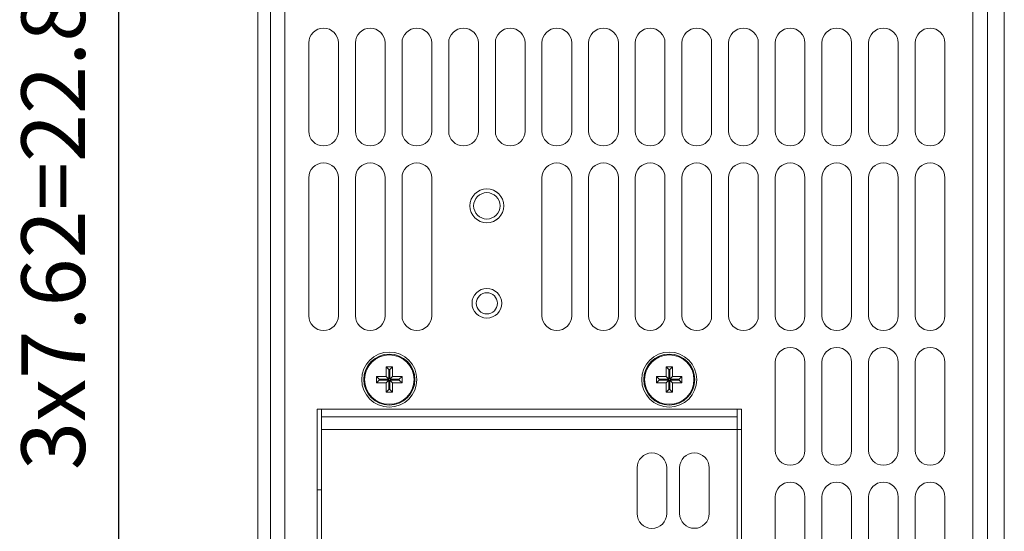
# Model space of a CAD drawing. Units: millimetres. Extents: x 0 to 589, y 4 to 406.
# Drawn here: x 379 to 417, y 294 to 314 of the extents above; entities that cross this region are included whole.
import ezdxf

# ---------------------------------------------------------------- set-up
doc = ezdxf.new("R2010")
doc.units = ezdxf.units.MM
doc.layers.add('1寸法線', color=140, linetype='Continuous', lineweight=15)
doc.layers.add('Z80-PU3300W-02-01', color=7, linetype='Continuous', lineweight=20)
doc.styles.get("Standard").update_dxf_attribs({"font": 'romans.shx', "bigfont": 'bigfont.shx'})
doc.dimstyles.new('AM_JIS$(外矢印)', dxfattribs={"dimtxt": 2.5, "dimasz": 1, "dimexe": 1, "dimexo": 1, "dimgap": 1, "dimtad": 3, "dimdsep": 46, "dimtxsty": 'STANDARD', "dimblk": 'Open_long', "dimcen": 0, "dimclrd": 256, "dimclre": 256, "dimclrt": 256, "dimadec": 0, "dimazin": 0, "dimtp": 0.1, "dimtm": 0.1, "dimtfac": 0.71, "dimtmove": 0, "dimatfit": 3, "dimldrblk": 'Open_long', "dimfxl": 1, "dimarcsym": 0})

# ---------------------------------------------------------------- blocks, each defined once
blk = doc.blocks.new('Open_long')
at = {"color": 0, "linetype": 'ByBlock', "lineweight": -2}
for p, q in [((2.5, 0.417), (0, 0)), ((-2.502, 0), (4.998, 0)), ((2.5, -0.417), (0, 0))]:
    blk.add_line(p, q, dxfattribs=at)
blk = doc.blocks.new('*D21')
at = {"layer": '1寸法線', "lineweight": -2, "transparency": 16777216}
for p, q in [((382.64, 288.422), (382.64, 320.452)), ((396.573, 288.422), (381.64, 288.422)), ((382.64, 281.802), (382.64, 287.422)), ((396.573, 280.802), (381.64, 280.802))]:
    blk.add_line(p, q, dxfattribs=at)
at = {"layer": 'Defpoints', "color": 0, "transparency": 16777216}
for p in [(382.64, 288.422), (397.573, 288.422), (397.573, 280.802)]:
    blk.add_point(p, dxfattribs=at)
at = {"layer": '1寸法線', "lineweight": -2, "transparency": 16777216}
for p, rotation in [((382.64, 288.422), 90), ((382.64, 280.802), 270)]:
    blk.add_blockref('Open_long', p, dxfattribs=dict(at, rotation=rotation))
at = {"layer": '1寸法線', "transparency": 16777216, "insert": (380.39, 306.535), "char_height": 2.5, "attachment_point": 5, "rotation": 90}
blk.add_mtext('3x7.62=22.86', dxfattribs=at)

msp = doc.modelspace()

# ---------------------------------------------------------------- linework, layer by layer
at = {"layer": 'Z80-PU3300W-02-01', "linetype": 'Continuous'}
for p, q in [((388.1066, 220.8513), (388.1066, 360.3602)), ((388.6066, 220.8513), (388.6066, 360.3602)), ((389.1733, 359.9124), (389.1733, 221.3458)), ((416.2066, 221.3458), (416.2066, 359.9124)), ((416.7733, 359.9124), (416.7733, 221.3458)), ((417.4399, 337.7791), (417.4399, 293.1124)), ((390.1066, 313.0158), (390.1066, 309.5524)), ((391.2733, 309.5524), (391.2733, 313.0158)), ((391.9399, 313.0158), (391.9399, 309.5524)), ((393.1066, 309.5524), (393.1066, 313.0158)), ((393.7733, 313.0158), (393.7733, 309.5524)), ((394.9399, 309.5524), (394.9399, 313.0158)), ((395.6066, 313.0158), (395.6066, 309.5524)), ((396.7733, 309.5524), (396.7733, 313.0158)), ((397.4399, 313.0158), (397.4399, 309.5524)), ((398.6066, 309.5524), (398.6066, 313.0158)), ((399.2733, 313.0158), (399.2733, 309.5524)), ((400.4399, 309.5524), (400.4399, 313.0158)), ((401.1066, 313.0158), (401.1066, 309.5524)), ((402.2733, 309.5524), (402.2733, 313.0158)), ((402.9399, 313.0158), (402.9399, 309.5524)), ((404.1066, 309.5524), (404.1066, 313.0158)), ((404.7733, 313.0158), (404.7733, 309.5524)), ((405.9399, 309.5524), (405.9399, 313.0158)), ((406.6066, 313.0158), (406.6066, 309.5524)), ((407.7733, 309.5524), (407.7733, 313.0158)), ((408.4399, 313.0158), (408.4399, 309.5524)), ((409.6066, 309.5524), (409.6066, 313.0158)), ((410.2733, 313.0158), (410.2733, 309.5524)), ((411.4399, 309.5524), (411.4399, 313.0158)), ((412.1066, 313.0158), (412.1066, 309.5524)), ((413.2733, 309.5524), (413.2733, 313.0158)), ((413.9399, 313.0158), (413.9399, 309.5524)), ((415.1066, 309.5524), (415.1066, 313.0158)), ((390.1066, 307.7191), (390.1066, 302.2924)), ((391.2733, 302.2924), (391.2733, 307.7191)), ((391.9399, 307.7191), (391.9399, 302.2924)), ((393.1066, 302.2924), (393.1066, 307.7191)), ((393.7733, 307.7191), (393.7733, 302.2924)), ((394.9399, 302.2924), (394.9399, 307.7191)), ((399.2733, 307.7191), (399.2733, 302.2924)), ((400.4399, 302.2924), (400.4399, 307.7191)), ((401.1066, 307.7191), (401.1066, 302.2924)), ((402.2733, 302.2924), (402.2733, 307.7191)), ((402.9399, 307.7191), (402.9399, 302.2924)), ((404.1066, 302.2924), (404.1066, 307.7191)), ((404.7733, 307.7191), (404.7733, 302.2924)), ((405.9399, 302.2924), (405.9399, 307.7191)), ((406.6066, 307.7191), (406.6066, 302.2924)), ((407.7733, 302.2924), (407.7733, 307.7191)), ((408.4399, 307.7191), (408.4399, 302.2924)), ((409.6066, 302.2924), (409.6066, 307.7191)), ((410.2733, 307.7191), (410.2733, 302.2924)), ((411.4399, 302.2924), (411.4399, 307.7191)), ((412.1066, 307.7191), (412.1066, 302.2924)), ((413.2733, 302.2924), (413.2733, 307.7191)), ((413.9399, 307.7191), (413.9399, 302.2924)), ((415.1066, 302.2924), (415.1066, 307.7191)), ((393.3966, 300.2791), (393.1499, 300.2791)), ((393.1499, 300.2791), (393.1499, 299.9024)), ((393.256, 300.173), (393.1499, 300.2791)), ((393.2905, 300.173), (393.3966, 300.2791)), ((393.3966, 299.9024), (393.3966, 300.2791)), ((404.3966, 300.2791), (404.1499, 300.2791)), ((404.1499, 300.2791), (404.1499, 299.9024)), ((404.256, 300.173), (404.1499, 300.2791)), ((404.2905, 300.173), (404.3966, 300.2791)), ((404.3966, 299.9024), (404.3966, 300.2791)), ((408.4399, 300.4591), (408.4399, 296.9958)), ((409.6066, 296.9958), (409.6066, 300.4591)), ((410.2733, 300.4591), (410.2733, 296.9958)), ((411.4399, 296.9958), (411.4399, 300.4591)), ((412.1066, 300.4591), (412.1066, 296.9958)), ((413.2733, 296.9958), (413.2733, 300.4591)), ((413.9399, 300.4591), (413.9399, 296.9958)), ((415.1066, 296.9958), (415.1066, 300.4591)), ((393.1499, 299.9024), (392.7733, 299.9024)), ((392.7733, 299.9024), (392.7733, 299.6558)), ((392.8794, 299.7963), (392.7733, 299.9024)), ((393.256, 299.7963), (393.1499, 299.9024)), ((393.256, 300.173), (393.256, 299.7963)), ((393.2905, 300.173), (393.256, 300.173)), ((393.2905, 299.7963), (393.2905, 300.173)), ((393.2905, 299.7963), (393.3966, 299.9024)), ((393.7733, 299.9024), (393.3966, 299.9024)), ((393.6671, 299.7963), (393.7733, 299.9024)), ((393.7733, 299.6558), (393.7733, 299.9024)), ((404.1499, 299.9024), (403.7733, 299.9024)), ((403.7733, 299.9024), (403.7733, 299.6558)), ((403.8794, 299.7963), (403.7733, 299.9024)), ((404.256, 299.7963), (404.1499, 299.9024)), ((404.2905, 300.173), (404.256, 300.173)), ((404.256, 300.173), (404.256, 299.7963)), ((404.2905, 299.7963), (404.2905, 300.173)), ((404.2905, 299.7963), (404.3966, 299.9024)), ((404.7733, 299.9024), (404.3966, 299.9024)), ((404.6671, 299.7963), (404.7733, 299.9024)), ((404.7733, 299.6558), (404.7733, 299.9024)), ((392.8794, 299.7619), (392.7733, 299.6558)), ((392.7733, 299.6558), (393.1499, 299.6558)), ((393.256, 299.7963), (392.8794, 299.7963)), ((392.8794, 299.7963), (392.8794, 299.7619)), ((392.8794, 299.7619), (393.256, 299.7619)), ((393.256, 299.7619), (393.1499, 299.6558)), ((393.1499, 299.6558), (393.1499, 299.2791)), ((393.256, 299.7619), (393.256, 299.3852)), ((393.6671, 299.7963), (393.2905, 299.7963)), ((393.2905, 299.3852), (393.2905, 299.7619)), ((393.2905, 299.7619), (393.3966, 299.6558)), ((393.2905, 299.7619), (393.6671, 299.7619)), ((393.3966, 299.2791), (393.3966, 299.6558)), ((393.3966, 299.6558), (393.7733, 299.6558)), ((393.6671, 299.7619), (393.6671, 299.7963)), ((393.6671, 299.7619), (393.7733, 299.6558)), ((403.8794, 299.7619), (403.7733, 299.6558)), ((403.7733, 299.6558), (404.1499, 299.6558)), ((404.256, 299.7963), (403.8794, 299.7963)), ((403.8794, 299.7963), (403.8794, 299.7619)), ((403.8794, 299.7619), (404.256, 299.7619)), ((404.256, 299.7619), (404.1499, 299.6558)), ((404.1499, 299.6558), (404.1499, 299.2791)), ((404.256, 299.7619), (404.256, 299.3852)), ((404.6671, 299.7963), (404.2905, 299.7963)), ((404.2905, 299.7619), (404.3966, 299.6558)), ((404.2905, 299.7619), (404.6671, 299.7619)), ((404.2905, 299.3852), (404.2905, 299.7619)), ((404.3966, 299.2791), (404.3966, 299.6558)), ((404.3966, 299.6558), (404.7733, 299.6558)), ((404.6671, 299.7619), (404.6671, 299.7963)), ((404.6671, 299.7619), (404.7733, 299.6558)), ((393.256, 299.3852), (393.1499, 299.2791)), ((393.1499, 299.2791), (393.3966, 299.2791)), ((393.256, 299.3852), (393.2905, 299.3852)), ((393.2905, 299.3852), (393.3966, 299.2791)), ((404.256, 299.3852), (404.1499, 299.2791)), ((404.1499, 299.2791), (404.3966, 299.2791)), ((404.256, 299.3852), (404.2905, 299.3852)), ((404.2905, 299.3852), (404.3966, 299.2791)), ((407.1066, 298.6124), (390.4399, 298.6124)), ((390.4399, 298.6124), (390.4399, 270.6124)), ((390.6066, 298.3195), (390.6066, 298.6124)), ((390.6066, 297.8195), (390.6066, 298.3195)), ((390.6066, 298.3195), (406.9399, 298.3195)), ((406.9399, 298.3195), (406.9399, 298.6124)), ((406.9399, 297.8195), (406.9399, 298.3195)), ((407.1066, 270.6124), (407.1066, 298.6124)), ((390.6066, 271.4053), (390.6066, 297.8195)), ((390.6066, 297.8195), (406.9399, 297.8195)), ((406.9399, 271.4053), (406.9399, 297.8195)), ((407.1066, 297.8124), (406.9399, 297.8124)), ((403.0111, 296.3094), (403.0111, 294.5127)), ((404.1777, 294.5127), (404.1777, 296.3094)), ((404.6773, 296.3103), (404.6773, 294.5137)), ((405.844, 294.5137), (405.844, 296.3103)), ((390.4399, 295.4474), (390.6066, 295.4474)), ((408.4399, 295.1624), (408.4399, 289.7358)), ((409.6066, 289.7358), (409.6066, 295.1624)), ((410.2733, 295.1624), (410.2733, 289.7358)), ((411.4399, 289.7358), (411.4399, 295.1624)), ((412.1066, 295.1624), (412.1066, 289.7358)), ((413.2733, 289.7358), (413.2733, 295.1624)), ((413.9399, 295.1624), (413.9399, 289.7358)), ((415.1066, 289.7358), (415.1066, 295.1624))]:
    msp.add_line(p, q, dxfattribs=at)
for centre, radius in [((397.1066, 306.6124), 0.6667), ((397.1066, 306.6124), 0.6661), ((397.1066, 306.6124), 0.5183), ((397.1066, 302.7791), 0.5833), ((397.1066, 302.7791), 0.4167), ((393.2733, 299.7791), 1.0833), ((393.2733, 299.7791), 1.0045), ((393.2733, 299.7791), 0.9712), ((404.2733, 299.7791), 1.0833), ((404.2733, 299.7791), 1.0045), ((404.2733, 299.7791), 0.9712)]:
    msp.add_circle(centre, radius, dxfattribs=at)
for centre, start, end in [((390.6899, 313.0158), 0, 180), ((392.5233, 313.0158), 0, 180), ((394.3566, 313.0158), 0, 180), ((396.1899, 313.0158), 0, 180), ((398.0233, 313.0158), 0, 180), ((399.8566, 313.0158), 0, 180), ((401.6899, 313.0158), 0, 180), ((403.5233, 313.0158), 0, 180), ((405.3566, 313.0158), 0, 180), ((407.1899, 313.0158), 0, 180), ((409.0233, 313.0158), 0, 180), ((410.8566, 313.0158), 0, 180), ((412.6899, 313.0158), 0, 180), ((414.5233, 313.0158), 0, 180), ((390.6899, 309.5524), 180, 0), ((392.5233, 309.5524), 180, 0), ((394.3566, 309.5524), 180, 0), ((396.1899, 309.5524), 180, 0), ((398.0233, 309.5524), 180, 0), ((399.8566, 309.5524), 180, 0), ((401.6899, 309.5524), 180, 0), ((403.5233, 309.5524), 180, 0), ((405.3566, 309.5524), 180, 0), ((407.1899, 309.5524), 180, 0), ((409.0233, 309.5524), 180, 0), ((410.8566, 309.5524), 180, 0), ((412.6899, 309.5524), 180, 0), ((414.5233, 309.5524), 180, 0), ((390.6899, 307.7191), 0, 180), ((392.5233, 307.7191), 0, 180), ((394.3566, 307.7191), 0, 180), ((399.8566, 307.7191), 0, 180), ((401.6899, 307.7191), 0, 180), ((403.5233, 307.7191), 0, 180), ((405.3566, 307.7191), 0, 180), ((407.1899, 307.7191), 0, 180), ((409.0233, 307.7191), 0, 180), ((410.8566, 307.7191), 0, 180), ((412.6899, 307.7191), 0, 180), ((414.5233, 307.7191), 0, 180), ((390.6899, 302.2924), 180, 0), ((392.5233, 302.2924), 180, 0), ((394.3566, 302.2924), 180, 0), ((399.8566, 302.2924), 180, 0), ((401.6899, 302.2924), 180, 0), ((403.5233, 302.2924), 180, 0), ((405.3566, 302.2924), 180, 0), ((407.1899, 302.2924), 180, 0), ((409.0233, 302.2924), 180, 0), ((410.8566, 302.2924), 180, 0), ((412.6899, 302.2924), 180, 0), ((414.5233, 302.2924), 180, 0), ((409.0233, 300.4591), 0, 180), ((410.8566, 300.4591), 0, 180), ((412.6899, 300.4591), 0, 180), ((414.5233, 300.4591), 0, 180), ((403.5944, 296.3094), 0, 180), ((405.2606, 296.3103), 0, 180), ((409.0233, 296.9958), 180, 0), ((410.8566, 296.9958), 180, 0), ((412.6899, 296.9958), 180, 0), ((414.5233, 296.9958), 180, 0), ((409.0233, 295.1624), 0, 180), ((410.8566, 295.1624), 0, 180), ((412.6899, 295.1624), 0, 180), ((414.5233, 295.1624), 0, 180), ((403.5944, 294.5127), 180, 0), ((405.2606, 294.5137), 180, 0)]:
    msp.add_arc(centre, 0.5833, start, end, dxfattribs=at)

# ---------------------------------------------------------------- dimensions: what is measured, and where the dimension line sits
at = {"layer": '1寸法線'}
dim = msp.add_linear_dim(base=(382.6399, 288.4224), p1=(397.5733, 280.8024), p2=(397.5733, 288.4224), angle=90, text='3x7.62=<>', dimstyle='AM_JIS$(外矢印)', override={"dimlfac": 3}, dxfattribs=at)
dim.commit()
dim.dimension.update_dxf_attribs({"geometry": '*D21', "text_midpoint": (382.6399, 306.5352), "dimtype": 161})

doc.saveas('drawing.dxf')
